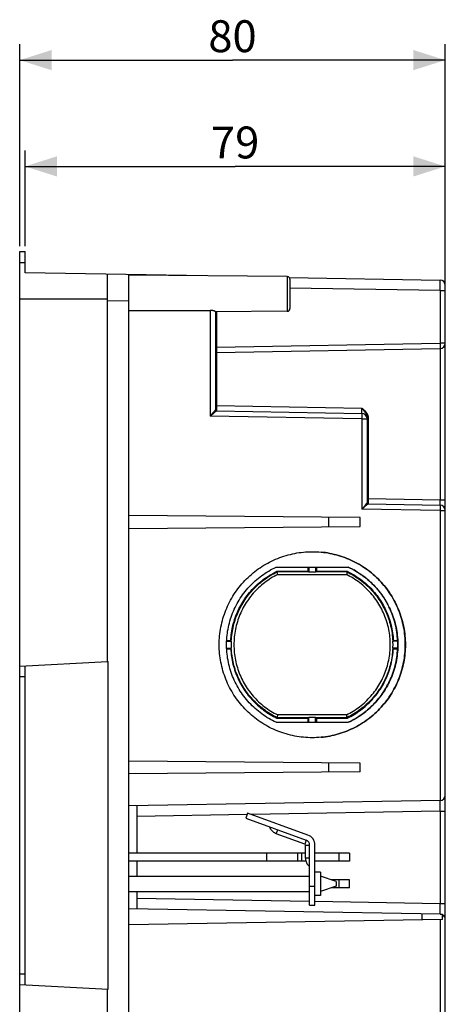
# Model space of a CAD drawing. Units: millimetres. Extents: x -191 to 99, y -147 to 169.
# Drawn here: x -191 to -151, y 76 to 169 of the extents above; entities that cross this region are included whole.
import ezdxf

# ---------------------------------------------------------------- set-up
doc = ezdxf.new("R2010")
doc.units = ezdxf.units.MM
doc.header["$LTSCALE"] = 16.335
doc.layers.get('0').update_dxf_attribs({"linetype": 'CONTINUOUS'})
doc.layers.add('IMPORT_IGES', color=7, linetype='CONTINUOUS')
doc.styles.get("Standard").update_dxf_attribs({"font": 'txt', "width": 0.8})
doc.dimstyles.new('DIMSTYLE_1', dxfattribs={"dimtxt": 3, "dimasz": 3, "dimexe": 1.5, "dimexo": 0.5, "dimgap": 0.75, "dimtad": 1, "dimdec": 1, "dimlfac": 2, "dimtxsty": 'STANDARD', "dimblk": '_FILLED', "dimblk1": '_FILLED', "dimblk2": '_FILLED', "dimcen": 0.09, "dimadec": 0, "dimazin": 0, "dimtfac": 1, "dimtdec": 1, "dimtofl": 0, "dimtmove": 0, "dimatfit": 3, "dimldrblk": '_FILLED', "dimfxl": 1, "dimtolj": 1, "dimarcsym": 0})

# ---------------------------------------------------------------- blocks, each defined once
blk = doc.blocks.new('_FILLED')
at = {"color": 0, "linetype": 'BYBLOCK'}
blk.add_solid([(0, 0), (-1, 0.317), (-1, -0.317)], dxfattribs=at)
blk = doc.blocks.new('*D0')
at = {"color": 7, "linetype": 'CONTINUOUS'}
for p, q in [((-190.644, 147.5), (-190.644, 156.5)), ((-151.144, 143.811), (-151.144, 156.5)), ((-190.644, 155), (-170.894, 155)), ((-151.144, 155), (-170.894, 155))]:
    blk.add_line(p, q, dxfattribs=at)
at = {"color": 7, "linetype": 'CONTINUOUS', "xscale": 3, "yscale": 3, "zscale": 3, "rotation": 180}
blk.add_blockref('_FILLED', (-190.644, 155), dxfattribs=at)
at = {"color": 7, "linetype": 'CONTINUOUS', "xscale": 3, "yscale": 3, "zscale": 3}
blk.add_blockref('_FILLED', (-151.144, 155), dxfattribs=at)
at = {"color": 7, "linetype": 'CONTINUOUS', "insert": (-170.894, 158.75), "char_height": 3, "width": 7.07143, "attachment_point": 2, "line_spacing_factor": 0.9}
blk.add_mtext('79', dxfattribs=at)
blk = doc.blocks.new('*D1')
at = {"color": 7, "linetype": 'CONTINUOUS'}
for p, q in [((-191.144, 147.5), (-191.144, 166.5)), ((-151.144, 143.811), (-151.144, 166.5)), ((-191.144, 165), (-171.144, 165)), ((-151.144, 165), (-171.144, 165))]:
    blk.add_line(p, q, dxfattribs=at)
at = {"color": 7, "linetype": 'CONTINUOUS', "xscale": 3, "yscale": 3, "zscale": 3, "rotation": 180}
blk.add_blockref('_FILLED', (-191.144, 165), dxfattribs=at)
at = {"color": 7, "linetype": 'CONTINUOUS', "xscale": 3, "yscale": 3, "zscale": 3}
blk.add_blockref('_FILLED', (-151.144, 165), dxfattribs=at)
at = {"color": 7, "linetype": 'CONTINUOUS', "insert": (-171.144, 168.75), "char_height": 3, "width": 7.07143, "attachment_point": 2, "line_spacing_factor": 0.9}
blk.add_mtext('80', dxfattribs=at)

msp = doc.modelspace()

# ---------------------------------------------------------------- linework, layer by layer
at = {"layer": 'IMPORT_IGES', "color": 7, "linetype": 'CONTINUOUS'}
for p, q in [((-191.144, -147), (-191.144, 147)), ((-191.144, 147), (-190.644, 147)), ((-190.644, 144.991), (-190.644, 147)), ((-173.575, 144.693), (-190.644, 144.991)), ((-182.894, 108.406), (-182.894, 144.856)), ((-180.894, -144.821), (-180.894, 144.821)), ((-165.991, 144.627), (-180.894, 144.757)), ((-165.821, 144.558), (-151.635, 144.31)), ((-165.744, 144.377), (-165.744, 141.623)), ((-151.144, -143.81), (-151.144, 143.81)), ((-182.894, 142.5), (-191.144, 142.5)), ((-180.894, 141.447), (-173.235, 141.456)), ((-165.991, 141.373), (-172.744, 141.314)), ((-172.744, 141.324), (-172.744, 132.098)), ((-172.645, 137.502), (-151.635, 137.868)), ((-172.743, 132.092), (-172.744, 132.098)), ((-172.743, 132.085), (-172.743, 132.092)), ((-172.645, 131.998), (-158.985, 131.76)), ((-158.494, 131.348), (-158.494, 123.349)), ((-158.493, 123.343), (-158.494, 123.349)), ((-158.493, 123.337), (-158.493, 123.343)), ((-158.395, 123.25), (-151.635, 123.132)), ((-159.155, 121.968), (-180.894, 122.158)), ((-159.155, 121.132), (-159.155, 121.968)), ((-180.894, 120.942), (-159.155, 121.132)), ((-163.644, 118.75), (-163.435, 118.748)), ((-163.444, 118.748), (-163.227, 118.74)), ((-163.236, 118.74), (-163.019, 118.728)), ((-167.044, 117.3), (-160.259, 117.3)), ((-166.957, 116.845), (-166.97, 116.906)), ((-166.97, 116.906), (-164.05, 116.906)), ((-166.948, 116.815), (-166.951, 116.827)), ((-166.945, 116.801), (-166.948, 116.815)), ((-166.938, 116.776), (-166.945, 116.801)), ((-166.926, 116.724), (-166.938, 116.776)), ((-166.917, 116.688), (-166.926, 116.724)), ((-164.05, 117.3), (-164.05, 116.906)), ((-164.05, 116.906), (-163.989, 116.845)), ((-163.979, 117.3), (-163.979, 116.828)), ((-163.329, 116.828), (-163.979, 116.828)), ((-163.329, 117.3), (-163.329, 116.828)), ((-163.319, 116.845), (-163.259, 116.906)), ((-163.259, 117.3), (-163.259, 116.906)), ((-163.259, 116.906), (-160.362, 116.906)), ((-160.4, 116.725), (-160.412, 116.671)), ((-160.392, 116.761), (-160.4, 116.725)), ((-160.386, 116.792), (-160.392, 116.761)), ((-160.382, 116.809), (-160.386, 116.792)), ((-160.379, 116.824), (-160.382, 116.809)), ((-160.362, 116.906), (-160.376, 116.845)), ((-159.92, 117.128), (-159.75, 117.035)), ((-158.326, 116.027), (-158.181, 115.896)), ((-158.182, 115.896), (-158.04, 115.761)), ((-158.041, 115.762), (-157.903, 115.624)), ((-157.904, 115.625), (-157.768, 115.483)), ((-157.77, 115.484), (-157.638, 115.339)), ((-157.639, 115.341), (-157.51, 115.192)), ((-157.512, 115.194), (-157.387, 115.042)), ((-157.388, 115.044), (-157.267, 114.889)), ((-157.268, 114.891), (-157.151, 114.733)), ((-157.152, 114.735), (-157.038, 114.574)), ((-157.04, 114.576), (-156.93, 114.413)), ((-156.931, 114.415), (-156.825, 114.249)), ((-156.827, 114.251), (-156.725, 114.083)), ((-156.726, 114.085), (-156.628, 113.914)), ((-156.629, 113.916), (-156.536, 113.743)), ((-156.537, 113.745), (-156.447, 113.57)), ((-171.694, 110.325), (-171.235, 110.325)), ((-171.69, 110.396), (-171.31, 110.396)), ((-171.31, 110.396), (-171.254, 110.336)), ((-155.612, 110.325), (-156.095, 110.325)), ((-156.08, 110.334), (-156.021, 110.396)), ((-156.021, 110.396), (-155.622, 110.396)), ((-171.694, 109.675), (-171.235, 109.675)), ((-171.69, 109.604), (-171.31, 109.604)), ((-171.254, 109.664), (-171.31, 109.604)), ((-155.612, 109.675), (-156.095, 109.675)), ((-156.021, 109.604), (-156.08, 109.666)), ((-156.021, 109.604), (-155.622, 109.604)), ((-191.144, 107.974), (-182.894, 108.406)), ((-182.894, 108.407), (-182.844, 108.408)), ((-182.844, 77.591), (-182.844, 108.408)), ((-190.644, 78), (-190.644, 108)), ((-166.97, 103.094), (-166.957, 103.155)), ((-166.97, 103.094), (-164.05, 103.094)), ((-166.943, 103.207), (-166.946, 103.191)), ((-166.934, 103.243), (-166.943, 103.207)), ((-166.918, 103.311), (-166.934, 103.243)), ((-166.896, 103.401), (-166.918, 103.311)), ((-163.989, 103.155), (-164.05, 103.094)), ((-164.05, 103.094), (-164.05, 102.7)), ((-163.979, 102.7), (-163.979, 103.172)), ((-163.979, 103.172), (-163.329, 103.172)), ((-163.329, 102.7), (-163.329, 103.172)), ((-163.259, 103.094), (-163.319, 103.155)), ((-163.259, 103.094), (-163.259, 102.7)), ((-163.259, 103.094), (-160.362, 103.094)), ((-160.422, 103.372), (-160.429, 103.401)), ((-160.406, 103.301), (-160.422, 103.372)), ((-160.398, 103.263), (-160.406, 103.301)), ((-160.393, 103.24), (-160.398, 103.263)), ((-160.386, 103.209), (-160.393, 103.24)), ((-160.383, 103.192), (-160.386, 103.209)), ((-160.376, 103.155), (-160.362, 103.094)), ((-167.044, 102.7), (-160.259, 102.7)), ((-163.436, 101.252), (-163.644, 101.25)), ((-163.228, 101.26), (-163.443, 101.252)), ((-163.021, 101.272), (-163.235, 101.26)), ((-159.155, 98.868), (-180.894, 99.058)), ((-159.155, 98.032), (-159.155, 98.868)), ((-159.155, 98.032), (-180.894, 97.842)), ((-151.635, 95.344), (-180.894, 94.833)), ((-180.144, 94.846), (-180.144, 90.4)), ((-169.723, 94.154), (-169.894, 93.684)), ((-169.894, 93.684), (-164.223, 91.62)), ((-164.052, 92.09), (-169.723, 94.154)), ((-164.359, 91.244), (-167.028, 92.215)), ((-164.294, 89.931), (-164.294, 91.15)), ((-163.894, 85.5), (-163.894, 91.15)), ((-163.394, 85.5), (-163.394, 91.15)), ((-164.294, 90.4), (-180.894, 90.4)), ((-164.631, 89.65), (-164.631, 90.4)), ((-160.144, 90.4), (-163.394, 90.4)), ((-160.144, 90.4), (-160.144, 89.65)), ((-164.253, 89.65), (-180.894, 89.65)), ((-180.144, 89.65), (-180.144, 88.225)), ((-160.144, 89.65), (-163.394, 89.65)), ((-180.894, 88.225), (-163.894, 88.225)), ((-162.876, 88.59), (-163.394, 88.608)), ((-162.876, 88.59), (-162.876, 88.532)), ((-162.876, 88.532), (-162.876, 86.454)), ((-161.394, 87.725), (-162.876, 88.219)), ((-161.394, 87.275), (-162.876, 86.781)), ((-160.144, 87.875), (-161.844, 87.875)), ((-160.144, 87.125), (-161.844, 87.125)), ((-161.394, 87.725), (-161.394, 87.275)), ((-160.144, 87.125), (-160.144, 87.875)), ((-180.894, 86.775), (-163.894, 86.775)), ((-180.144, 86.775), (-180.144, 85.154)), ((-162.876, 86.41), (-163.394, 86.392)), ((-162.876, 86.454), (-162.876, 86.41)), ((-163.894, 85.5), (-163.394, 85.5)), ((-151.635, 84.656), (-180.894, 85.167)), ((-151.635, 84.656), (-151.394, 84.656)), ((-151.394, 84.156), (-151.394, 84.656)), ((-151.394, 84.156), (-180.894, 83.641)), ((-191.144, 78.026), (-182.844, 77.591)), ((-182.894, 15.406), (-182.894, 77.594))]:
    msp.add_line(p, q, dxfattribs=at)
at = {"layer": 'IMPORT_IGES', "color": 253, "linetype": 'CONTINUOUS'}
for p, q in [((-191.144, 145.971), (-190.644, 145.971)), ((-165.991, 144.627), (-165.991, 141.373)), ((-151.632, 144.176), (-151.632, 144.23)), ((-151.631, 144.059), (-151.632, 144.176)), ((-151.632, 143.81), (-151.631, 144.059)), ((-151.635, 143.311), (-165.744, 143.557)), ((-151.635, 143.311), (-151.635, 138.368)), ((-151.635, 143.311), (-151.144, 143.311)), ((-180.894, 142.321), (-182.894, 142.356)), ((-173.235, 141.456), (-173.235, 131.509)), ((-172.645, 141.315), (-172.646, 137.752)), ((-172.645, 138.002), (-151.635, 138.368)), ((-151.144, 138.368), (-151.635, 138.368)), ((-151.632, 138.205), (-151.631, 138.098)), ((-151.631, 138.098), (-151.631, 138.023)), ((-172.645, 138.002), (-172.744, 138.002)), ((-172.646, 137.752), (-172.646, 137.557)), ((-172.646, 137.557), (-172.646, 137.522)), ((-172.646, 137.522), (-172.646, 137.511)), ((-151.635, 137.868), (-151.635, 123.631)), ((-151.631, 138.023), (-151.631, 137.975)), ((-151.631, 137.975), (-151.631, 137.948)), ((-172.645, 132.498), (-172.744, 132.498)), ((-172.645, 132.498), (-158.985, 132.26)), ((-173.162, 131.568), (-173.235, 131.509)), ((-172.906, 131.779), (-173.162, 131.568)), ((-172.866, 131.947), (-172.96, 131.834)), ((-172.729, 131.926), (-172.906, 131.779)), ((-172.777, 132.055), (-172.866, 131.947)), ((-172.759, 132.077), (-172.777, 132.055)), ((-172.695, 131.955), (-172.729, 131.926)), ((-172.671, 131.975), (-172.695, 131.955)), ((-172.646, 132.248), (-172.646, 132.054)), ((-172.646, 132.054), (-172.646, 132.019)), ((-172.646, 132.019), (-172.646, 132.007)), ((-172.645, 131.998), (-172.645, 131.998)), ((-158.983, 132.142), (-158.985, 132.26)), ((-158.985, 132.26), (-158.942, 132.208)), ((-158.982, 132.031), (-158.983, 132.142)), ((-158.981, 131.951), (-158.982, 132.031)), ((-158.982, 131.827), (-158.981, 131.852)), ((-158.982, 131.715), (-158.982, 131.693)), ((-158.982, 131.693), (-158.981, 131.667)), ((-158.981, 131.569), (-158.982, 131.51)), ((-158.981, 131.898), (-158.981, 131.951)), ((-158.981, 131.852), (-158.981, 131.898)), ((-158.981, 131.667), (-158.981, 131.622)), ((-158.981, 131.622), (-158.981, 131.569)), ((-158.985, 131.26), (-173.235, 131.509)), ((-158.983, 131.401), (-158.985, 131.26)), ((-158.985, 131.26), (-158.985, 122.76)), ((-158.985, 131.26), (-158.494, 131.26)), ((-158.982, 131.51), (-158.983, 131.401)), ((-158.395, 131.348), (-158.494, 131.348)), ((-158.582, 123.24), (-158.636, 123.174)), ((-158.522, 123.313), (-158.582, 123.24)), ((-158.395, 123.749), (-158.494, 123.749)), ((-158.437, 123.213), (-158.465, 123.189)), ((-158.417, 123.23), (-158.437, 123.213)), ((-158.396, 123.5), (-158.396, 123.305)), ((-158.396, 123.305), (-158.396, 123.27)), ((-158.396, 123.27), (-158.396, 123.259)), ((-158.395, 123.749), (-151.635, 123.631)), ((-158.395, 123.25), (-158.395, 123.249)), ((-151.633, 123.514), (-151.635, 123.631)), ((-151.635, 123.631), (-151.144, 123.631)), ((-151.632, 123.402), (-151.633, 123.514)), ((-151.631, 123.322), (-151.632, 123.402)), ((-151.632, 123.198), (-151.631, 123.224)), ((-151.631, 123.27), (-151.631, 123.322)), ((-151.631, 123.224), (-151.631, 123.27)), ((-151.635, 122.632), (-158.985, 122.76)), ((-158.636, 123.174), (-158.751, 123.037)), ((-158.465, 123.189), (-158.516, 123.146)), ((-151.633, 122.749), (-151.635, 122.632)), ((-151.635, 122.632), (-151.635, 95.344)), ((-151.635, 122.632), (-151.144, 122.632)), ((-151.632, 122.861), (-151.633, 122.749)), ((-151.632, 123.086), (-151.632, 123.065)), ((-151.632, 123.065), (-151.631, 123.039)), ((-151.631, 122.941), (-151.632, 122.861)), ((-151.631, 123.039), (-151.631, 122.993)), ((-151.631, 122.993), (-151.631, 122.941)), ((-162.117, 121.994), (-162.117, 121.106)), ((-163.989, 116.845), (-166.957, 116.845)), ((-160.376, 116.845), (-163.319, 116.845)), ((-166.896, 116.599), (-160.429, 116.599)), ((-191.144, 107), (-190.644, 107)), ((-166.957, 103.155), (-163.989, 103.155)), ((-160.429, 103.401), (-166.896, 103.401)), ((-163.319, 103.155), (-160.376, 103.155)), ((-162.117, 98.894), (-162.117, 98.006)), ((-151.632, 95.264), (-151.632, 95.292)), ((-151.632, 95.21), (-151.632, 95.264)), ((-151.631, 95.092), (-151.632, 95.21)), ((-151.632, 94.844), (-151.631, 95.092)), ((-169.769, 94.027), (-180.144, 93.846)), ((-151.635, 94.344), (-169.393, 94.034)), ((-151.635, 94.344), (-151.635, 85.656)), ((-151.635, 94.344), (-151.144, 94.344)), ((-167.028, 92.215), (-166.892, 92.591)), ((-164.223, 91.62), (-164.359, 91.244)), ((-164.294, 91.15), (-163.894, 91.15)), ((-167.944, 90.4), (-167.944, 89.65)), ((-164.989, 89.65), (-164.989, 90.4)), ((-163.894, 89.931), (-164.294, 89.931)), ((-161.144, 90.4), (-161.144, 89.65)), ((-163.394, 87.25), (-163.894, 87.25)), ((-161.144, 87.875), (-161.144, 87.125)), ((-180.144, 86.154), (-163.894, 85.87)), ((-163.394, 85.861), (-151.635, 85.656)), ((-151.632, 85.192), (-151.635, 85.656)), ((-151.635, 85.656), (-151.144, 85.656)), ((-153.359, 84.686), (-153.359, 84.122)), ((-151.631, 84.935), (-151.632, 85.192)), ((-151.632, 84.753), (-151.631, 84.811)), ((-151.632, 84.721), (-151.632, 84.753)), ((-151.631, 84.811), (-151.631, 84.935)), ((-151.635, 84.152), (-151.635, -84.656)), ((-190.644, 79), (-191.144, 79))]:
    msp.add_line(p, q, dxfattribs=at)
for points in [[(-151.633, 144.271), (-151.633, 144.281), (-151.633, 144.29), (-151.634, 144.297), (-151.634, 144.303), (-151.634, 144.307), (-151.634, 144.31), (-151.635, 144.31)], [(-151.635, 143.311), (-151.634, 143.351), (-151.632, 143.81)], [(-151.632, 144.23), (-151.632, 144.245), (-151.633, 144.271)], [(-151.635, 138.368), (-151.633, 138.228), (-151.632, 138.205)], [(-172.646, 137.511), (-172.646, 137.507), (-172.645, 137.504), (-172.645, 137.502), (-172.645, 137.502)], [(-172.645, 137.502), (-172.645, 132.474), (-172.646, 132.248)], [(-151.631, 137.948), (-151.632, 137.924), (-151.632, 137.914), (-151.632, 137.904), (-151.632, 137.896), (-151.633, 137.889), (-151.633, 137.883), (-151.633, 137.878), (-151.634, 137.874), (-151.634, 137.871), (-151.634, 137.869), (-151.635, 137.868)], [(-172.96, 131.834), (-173.144, 131.615), (-173.235, 131.509)], [(-172.744, 132.098), (-172.744, 132.097), (-172.745, 132.096), (-172.746, 132.094), (-172.749, 132.091), (-172.751, 132.087), (-172.755, 132.082), (-172.759, 132.077)], [(-172.655, 131.989), (-172.665, 131.98), (-172.671, 131.975)], [(-172.645, 131.998), (-172.646, 131.998), (-172.647, 131.996), (-172.649, 131.995), (-172.652, 131.992), (-172.655, 131.989)], [(-172.646, 132.007), (-172.646, 132.003), (-172.645, 132.001), (-172.645, 131.999), (-172.645, 131.998)], [(-158.985, 132.26), (-158.935, 132.22), (-158.888, 132.18), (-158.843, 132.141), (-158.801, 132.103), (-158.76, 132.066), (-158.723, 132.03), (-158.687, 131.993), (-158.654, 131.957), (-158.624, 131.922), (-158.596, 131.887), (-158.571, 131.853), (-158.547, 131.819), (-158.526, 131.785), (-158.506, 131.751), (-158.489, 131.717), (-158.472, 131.684), (-158.458, 131.651), (-158.445, 131.618), (-158.434, 131.586), (-158.424, 131.554), (-158.416, 131.523), (-158.409, 131.492), (-158.404, 131.462), (-158.4, 131.432), (-158.397, 131.403), (-158.395, 131.375), (-158.395, 131.348)], [(-158.985, 131.76), (-158.984, 131.76), (-158.984, 131.762), (-158.984, 131.765), (-158.983, 131.769), (-158.983, 131.774), (-158.983, 131.78), (-158.982, 131.787), (-158.982, 131.796), (-158.982, 131.805), (-158.982, 131.827)], [(-158.985, 131.76), (-158.984, 131.759), (-158.984, 131.758), (-158.984, 131.755), (-158.983, 131.751), (-158.983, 131.746), (-158.983, 131.74), (-158.982, 131.732), (-158.982, 131.724), (-158.982, 131.715)], [(-158.942, 132.208), (-158.863, 132.109), (-158.826, 132.063), (-158.792, 132.019), (-158.759, 131.976), (-158.728, 131.934), (-158.699, 131.894), (-158.673, 131.855), (-158.648, 131.816), (-158.626, 131.779), (-158.605, 131.742), (-158.586, 131.705), (-158.568, 131.668), (-158.553, 131.631), (-158.539, 131.596), (-158.527, 131.561), (-158.517, 131.527), (-158.51, 131.495), (-158.503, 131.463), (-158.499, 131.433), (-158.496, 131.403), (-158.494, 131.375), (-158.494, 131.348)], [(-158.395, 131.348), (-158.395, 123.726), (-158.396, 123.5)], [(-158.507, 123.331), (-158.516, 123.32), (-158.522, 123.313)], [(-158.494, 123.349), (-158.494, 123.349), (-158.495, 123.348), (-158.496, 123.346), (-158.498, 123.343), (-158.5, 123.34), (-158.503, 123.336), (-158.507, 123.331)], [(-158.404, 123.242), (-158.412, 123.234), (-158.417, 123.23)], [(-158.395, 123.249), (-158.396, 123.249), (-158.397, 123.248), (-158.398, 123.246), (-158.401, 123.244), (-158.404, 123.242)], [(-158.396, 123.259), (-158.396, 123.255), (-158.395, 123.252), (-158.395, 123.25), (-158.395, 123.25)], [(-158.516, 123.146), (-158.951, 122.787), (-158.985, 122.76)], [(-158.751, 123.037), (-158.902, 122.858), (-158.985, 122.76)], [(-151.635, 123.132), (-151.634, 123.132), (-151.634, 123.134), (-151.634, 123.137), (-151.633, 123.141), (-151.633, 123.146), (-151.633, 123.152), (-151.632, 123.159), (-151.632, 123.167), (-151.632, 123.177), (-151.632, 123.198)], [(-151.635, 123.132), (-151.634, 123.131), (-151.634, 123.129), (-151.634, 123.126), (-151.633, 123.122), (-151.633, 123.117), (-151.633, 123.111), (-151.632, 123.104), (-151.632, 123.096), (-151.632, 123.086)], [(-171.254, 110.336), (-171.243, 110.517), (-171.229, 110.699), (-171.21, 110.88), (-171.187, 111.061), (-171.159, 111.241), (-171.127, 111.42), (-171.091, 111.598), (-171.051, 111.776), (-171.006, 111.952), (-170.957, 112.128), (-170.904, 112.302), (-170.847, 112.475), (-170.785, 112.646), (-170.72, 112.816), (-170.65, 112.984), (-170.577, 113.151), (-170.499, 113.315), (-170.418, 113.478), (-170.333, 113.639), (-170.244, 113.797), (-170.151, 113.954), (-170.054, 114.108), (-169.954, 114.26), (-169.85, 114.41), (-169.743, 114.556), (-169.632, 114.701), (-169.517, 114.842), (-169.4, 114.981), (-169.279, 115.117), (-169.154, 115.25), (-169.027, 115.381), (-168.896, 115.508), (-168.763, 115.631), (-168.627, 115.752), (-168.487, 115.869), (-168.346, 115.983), (-168.201, 116.093), (-168.054, 116.2), (-167.904, 116.303), (-167.752, 116.403), (-167.597, 116.499), (-167.44, 116.591), (-167.281, 116.68), (-167.12, 116.765), (-166.957, 116.846)], [(-160.376, 116.845), (-160.213, 116.764), (-160.052, 116.68), (-159.893, 116.591), (-159.736, 116.499), (-159.581, 116.402), (-159.429, 116.303), (-159.279, 116.199), (-159.132, 116.092), (-158.987, 115.982), (-158.845, 115.868), (-158.706, 115.751), (-158.57, 115.63), (-158.436, 115.506), (-158.306, 115.379), (-158.178, 115.249), (-158.054, 115.116), (-157.933, 114.98), (-157.815, 114.841), (-157.701, 114.699), (-157.59, 114.555), (-157.482, 114.408), (-157.378, 114.258), (-157.278, 114.106), (-157.182, 113.952), (-157.089, 113.795), (-157, 113.637), (-156.914, 113.476), (-156.833, 113.313), (-156.756, 113.148), (-156.682, 112.982), (-156.613, 112.813), (-156.547, 112.643), (-156.486, 112.472), (-156.429, 112.299), (-156.376, 112.125), (-156.327, 111.95), (-156.283, 111.774), (-156.242, 111.597), (-156.206, 111.418), (-156.174, 111.239), (-156.147, 111.059), (-156.124, 110.879), (-156.105, 110.697), (-156.09, 110.516), (-156.08, 110.334)], [(-166.896, 116.599), (-167.059, 116.517), (-167.219, 116.431), (-167.378, 116.341), (-167.534, 116.247), (-167.687, 116.149), (-167.838, 116.047), (-167.987, 115.942), (-168.133, 115.833), (-168.276, 115.72), (-168.416, 115.604), (-168.553, 115.485), (-168.688, 115.362), (-168.819, 115.236), (-168.947, 115.106), (-169.072, 114.974), (-169.194, 114.838), (-169.312, 114.699), (-169.427, 114.558), (-169.538, 114.414), (-169.645, 114.267), (-169.749, 114.117), (-169.849, 113.965), (-169.946, 113.811), (-170.038, 113.654), (-170.126, 113.495), (-170.211, 113.334), (-170.292, 113.17), (-170.368, 113.005), (-170.44, 112.838), (-170.509, 112.67), (-170.573, 112.499), (-170.632, 112.327), (-170.688, 112.154), (-170.739, 111.979), (-170.786, 111.803), (-170.828, 111.626), (-170.866, 111.448), (-170.9, 111.269), (-170.929, 111.089), (-170.954, 110.909), (-170.974, 110.728), (-170.99, 110.546), (-171.001, 110.364), (-171.008, 110.182), (-171.01, 110), (-171.008, 109.818), (-171.001, 109.636), (-170.99, 109.454), (-170.974, 109.273), (-170.954, 109.092), (-170.929, 108.911), (-170.9, 108.732), (-170.867, 108.553), (-170.829, 108.375), (-170.786, 108.198), (-170.739, 108.022), (-170.688, 107.847), (-170.633, 107.674), (-170.573, 107.502), (-170.509, 107.331), (-170.441, 107.163), (-170.368, 106.995), (-170.292, 106.83), (-170.211, 106.667), (-170.127, 106.506), (-170.038, 106.347), (-169.946, 106.19), (-169.85, 106.035), (-169.75, 105.883), (-169.646, 105.734), (-169.538, 105.587), (-169.427, 105.443), (-169.312, 105.301), (-169.194, 105.163), (-169.073, 105.027), (-168.948, 104.895), (-168.82, 104.765), (-168.689, 104.639), (-168.554, 104.516), (-168.417, 104.397), (-168.277, 104.281), (-168.134, 104.168), (-167.988, 104.059), (-167.839, 103.953), (-167.688, 103.852), (-167.534, 103.754), (-167.378, 103.66), (-167.22, 103.569), (-167.059, 103.483), (-166.896, 103.401)], [(-160.429, 103.401), (-160.266, 103.483), (-160.105, 103.569), (-159.947, 103.659), (-159.791, 103.753), (-159.638, 103.851), (-159.487, 103.953), (-159.338, 104.058), (-159.192, 104.167), (-159.049, 104.28), (-158.909, 104.396), (-158.772, 104.515), (-158.637, 104.638), (-158.506, 104.764), (-158.378, 104.894), (-158.253, 105.026), (-158.131, 105.162), (-158.013, 105.301), (-157.898, 105.442), (-157.787, 105.586), (-157.68, 105.733), (-157.576, 105.883), (-157.476, 106.035), (-157.379, 106.189), (-157.287, 106.346), (-157.199, 106.505), (-157.114, 106.666), (-157.033, 106.83), (-156.957, 106.995), (-156.885, 107.162), (-156.816, 107.33), (-156.752, 107.501), (-156.693, 107.673), (-156.637, 107.846), (-156.586, 108.021), (-156.539, 108.197), (-156.497, 108.374), (-156.459, 108.552), (-156.425, 108.731), (-156.396, 108.911), (-156.371, 109.091), (-156.351, 109.272), (-156.335, 109.454), (-156.324, 109.636), (-156.317, 109.818), (-156.315, 110), (-156.317, 110.182), (-156.324, 110.364), (-156.335, 110.546), (-156.351, 110.727), (-156.371, 110.908), (-156.396, 111.089), (-156.425, 111.268), (-156.458, 111.447), (-156.496, 111.625), (-156.539, 111.802), (-156.586, 111.978), (-156.637, 112.153), (-156.692, 112.326), (-156.752, 112.498), (-156.816, 112.669), (-156.884, 112.837), (-156.957, 113.005), (-157.033, 113.17), (-157.114, 113.333), (-157.198, 113.494), (-157.287, 113.653), (-157.379, 113.81), (-157.475, 113.965), (-157.575, 114.117), (-157.679, 114.266), (-157.787, 114.413), (-157.898, 114.557), (-158.013, 114.699), (-158.131, 114.837), (-158.252, 114.973), (-158.377, 115.105), (-158.505, 115.235), (-158.636, 115.361), (-158.771, 115.484), (-158.908, 115.603), (-159.048, 115.719), (-159.191, 115.832), (-159.337, 115.941), (-159.486, 116.047), (-159.637, 116.148), (-159.791, 116.246), (-159.947, 116.34), (-160.105, 116.431), (-160.266, 116.517), (-160.429, 116.599)], [(-166.957, 103.154), (-167.12, 103.235), (-167.281, 103.32), (-167.44, 103.408), (-167.597, 103.501), (-167.751, 103.597), (-167.904, 103.696), (-168.053, 103.8), (-168.201, 103.907), (-168.345, 104.017), (-168.487, 104.131), (-168.627, 104.248), (-168.763, 104.369), (-168.897, 104.493), (-169.027, 104.62), (-169.155, 104.75), (-169.279, 104.883), (-169.4, 105.019), (-169.518, 105.158), (-169.632, 105.3), (-169.743, 105.444), (-169.851, 105.591), (-169.955, 105.741), (-170.055, 105.893), (-170.151, 106.047), (-170.244, 106.203), (-170.333, 106.362), (-170.419, 106.523), (-170.5, 106.686), (-170.577, 106.85), (-170.651, 107.017), (-170.72, 107.185), (-170.786, 107.355), (-170.847, 107.526), (-170.904, 107.699), (-170.957, 107.873), (-171.006, 108.048), (-171.051, 108.225), (-171.091, 108.402), (-171.127, 108.58), (-171.159, 108.76), (-171.187, 108.939), (-171.21, 109.12), (-171.229, 109.301), (-171.243, 109.482), (-171.254, 109.664)], [(-156.08, 109.666), (-156.09, 109.484), (-156.105, 109.303), (-156.124, 109.122), (-156.147, 108.941), (-156.174, 108.761), (-156.206, 108.582), (-156.242, 108.403), (-156.283, 108.226), (-156.327, 108.049), (-156.376, 107.874), (-156.429, 107.699), (-156.487, 107.527), (-156.548, 107.355), (-156.613, 107.185), (-156.683, 107.017), (-156.756, 106.851), (-156.834, 106.686), (-156.915, 106.523), (-157, 106.363), (-157.089, 106.204), (-157.182, 106.047), (-157.279, 105.893), (-157.379, 105.741), (-157.483, 105.592), (-157.59, 105.445), (-157.701, 105.3), (-157.815, 105.159), (-157.933, 105.02), (-158.054, 104.884), (-158.178, 104.751), (-158.306, 104.621), (-158.436, 104.494), (-158.57, 104.37), (-158.706, 104.249), (-158.845, 104.132), (-158.987, 104.018), (-159.132, 103.908), (-159.279, 103.801), (-159.429, 103.698), (-159.581, 103.598), (-159.735, 103.502), (-159.892, 103.409), (-160.051, 103.321), (-160.213, 103.236), (-160.376, 103.155)], [(-151.632, 95.292), (-151.633, 95.304), (-151.633, 95.315), (-151.633, 95.323), (-151.634, 95.331), (-151.634, 95.336), (-151.634, 95.34), (-151.634, 95.343), (-151.635, 95.344)], [(-151.635, 94.344), (-151.634, 94.384), (-151.632, 94.844)], [(-151.635, 84.656), (-151.634, 84.657), (-151.634, 84.66), (-151.634, 84.664), (-151.634, 84.669), (-151.633, 84.677), (-151.633, 84.685), (-151.633, 84.696), (-151.632, 84.721)]]:
    msp.add_lwpolyline(points, dxfattribs=at)
at = {"layer": 'IMPORT_IGES', "color": 7, "linetype": 'CONTINUOUS'}
for points in [[(-172.744, 141.324), (-172.744, 141.327), (-172.746, 141.33), (-172.748, 141.334), (-172.752, 141.337), (-172.757, 141.341), (-172.763, 141.346), (-172.771, 141.35), (-172.779, 141.355), (-172.788, 141.36), (-172.799, 141.365), (-172.81, 141.371), (-172.822, 141.376), (-172.836, 141.382), (-172.85, 141.388), (-172.865, 141.393), (-172.881, 141.399), (-172.898, 141.404), (-172.916, 141.41), (-172.934, 141.415), (-172.953, 141.42), (-172.973, 141.425), (-172.993, 141.43), (-173.014, 141.434), (-173.035, 141.438), (-173.057, 141.442), (-173.079, 141.445), (-173.101, 141.448), (-173.123, 141.45), (-173.146, 141.452), (-173.168, 141.454), (-173.19, 141.455), (-173.213, 141.456), (-173.235, 141.456)], [(-172.645, 131.998), (-172.652, 131.999), (-172.658, 131.999), (-172.665, 132), (-172.671, 132.002), (-172.677, 132.004), (-172.683, 132.006), (-172.689, 132.009), (-172.695, 132.012), (-172.7, 132.016), (-172.705, 132.02), (-172.71, 132.024), (-172.715, 132.028), (-172.719, 132.033), (-172.723, 132.038), (-172.727, 132.043), (-172.73, 132.049), (-172.733, 132.054), (-172.736, 132.06), (-172.738, 132.066), (-172.74, 132.073), (-172.742, 132.079), (-172.743, 132.085), (-172.743, 132.085)], [(-158.395, 123.249), (-158.402, 123.25), (-158.408, 123.251), (-158.415, 123.252), (-158.421, 123.253), (-158.427, 123.255), (-158.433, 123.258), (-158.439, 123.26), (-158.445, 123.263), (-158.45, 123.267), (-158.455, 123.271), (-158.46, 123.275), (-158.465, 123.279), (-158.469, 123.284), (-158.473, 123.289), (-158.477, 123.294), (-158.48, 123.3), (-158.483, 123.306), (-158.486, 123.312), (-158.488, 123.318), (-158.49, 123.324), (-158.492, 123.33), (-158.493, 123.337)], [(-172.393, 110), (-172.39, 110.208), (-172.383, 110.416), (-172.37, 110.624), (-172.353, 110.832), (-172.331, 111.039), (-172.304, 111.245), (-172.271, 111.451), (-172.234, 111.656), (-172.193, 111.86), (-172.146, 112.063), (-172.095, 112.265), (-172.038, 112.465), (-171.977, 112.664), (-171.911, 112.862), (-171.841, 113.058), (-171.766, 113.252), (-171.686, 113.445), (-171.602, 113.635), (-171.513, 113.824), (-171.42, 114.01), (-171.322, 114.194), (-171.22, 114.376), (-171.114, 114.555), (-171.004, 114.731), (-170.889, 114.905), (-170.77, 115.076), (-170.648, 115.244), (-170.521, 115.409), (-170.39, 115.571), (-170.255, 115.73), (-170.117, 115.886), (-169.975, 116.039), (-169.83, 116.188), (-169.681, 116.333), (-169.528, 116.475), (-169.372, 116.613), (-169.214, 116.748), (-169.051, 116.878), (-168.886, 117.005), (-168.718, 117.128), (-168.547, 117.247), (-168.373, 117.361), (-168.197, 117.472), (-168.018, 117.578), (-167.836, 117.68), (-167.652, 117.778), (-167.466, 117.871), (-167.278, 117.96), (-167.087, 118.044), (-166.895, 118.123), (-166.701, 118.198), (-166.505, 118.269), (-166.307, 118.335), (-166.108, 118.396), (-165.908, 118.452), (-165.706, 118.503), (-165.503, 118.55), (-165.299, 118.592), (-165.094, 118.629), (-164.888, 118.661), (-164.682, 118.688), (-164.475, 118.71), (-164.267, 118.728), (-164.06, 118.74), (-163.851, 118.748), (-163.644, 118.75)], [(-163.028, 118.728), (-162.812, 118.71), (-162.605, 118.688), (-162.399, 118.661), (-162.193, 118.629), (-161.988, 118.592), (-161.784, 118.55), (-161.581, 118.503), (-161.38, 118.452), (-161.179, 118.396), (-160.98, 118.335), (-160.783, 118.269), (-160.587, 118.198), (-160.393, 118.124), (-160.201, 118.044), (-160.011, 117.96), (-159.823, 117.871), (-159.636, 117.778), (-159.453, 117.68), (-159.271, 117.579), (-159.092, 117.472), (-158.916, 117.362), (-158.742, 117.247), (-158.571, 117.129), (-158.402, 117.006), (-158.237, 116.879), (-158.075, 116.748), (-157.916, 116.614), (-157.76, 116.476), (-157.608, 116.334), (-157.459, 116.188), (-157.313, 116.039), (-157.171, 115.887), (-157.033, 115.731), (-156.898, 115.572), (-156.768, 115.41), (-156.641, 115.244), (-156.518, 115.076), (-156.399, 114.905), (-156.285, 114.732), (-156.174, 114.555), (-156.068, 114.376), (-155.966, 114.195), (-155.869, 114.011), (-155.775, 113.824), (-155.686, 113.636), (-155.602, 113.445), (-155.522, 113.253), (-155.447, 113.059), (-155.377, 112.862), (-155.311, 112.665), (-155.25, 112.466), (-155.194, 112.265), (-155.142, 112.064), (-155.095, 111.861), (-155.054, 111.657), (-155.017, 111.452), (-154.985, 111.246), (-154.957, 111.04), (-154.935, 110.833), (-154.918, 110.625), (-154.905, 110.417), (-154.898, 110.209), (-154.895, 110)], [(-154.903, 110), (-154.906, 110.208), (-154.913, 110.416), (-154.925, 110.624), (-154.943, 110.832), (-154.965, 111.039), (-154.992, 111.245), (-155.024, 111.451), (-155.061, 111.656), (-155.103, 111.86), (-155.15, 112.063), (-155.201, 112.265), (-155.257, 112.465), (-155.318, 112.664), (-155.384, 112.862), (-155.455, 113.058), (-155.53, 113.252), (-155.61, 113.445), (-155.694, 113.635), (-155.783, 113.824), (-155.876, 114.01), (-155.974, 114.194), (-156.076, 114.376), (-156.182, 114.555), (-156.292, 114.731), (-156.407, 114.905), (-156.526, 115.076), (-156.648, 115.244), (-156.775, 115.409), (-156.906, 115.571), (-157.04, 115.73), (-157.179, 115.886), (-157.321, 116.039), (-157.466, 116.188), (-157.615, 116.333), (-157.768, 116.475), (-157.923, 116.613), (-158.082, 116.748), (-158.244, 116.878), (-158.409, 117.005), (-158.577, 117.128), (-158.749, 117.247), (-158.922, 117.361), (-159.099, 117.472), (-159.278, 117.578), (-159.46, 117.68), (-159.643, 117.778), (-159.83, 117.871), (-160.018, 117.96), (-160.208, 118.044), (-160.401, 118.123), (-160.595, 118.198), (-160.791, 118.269), (-160.988, 118.335), (-161.187, 118.396), (-161.388, 118.452), (-161.59, 118.503), (-161.793, 118.55), (-161.997, 118.592), (-162.202, 118.629), (-162.407, 118.661), (-162.614, 118.688), (-162.821, 118.71)], [(-167.044, 102.7), (-167.222, 102.785), (-167.397, 102.874), (-167.57, 102.968), (-167.74, 103.066), (-167.908, 103.168), (-168.074, 103.274), (-168.237, 103.384), (-168.397, 103.498), (-168.555, 103.616), (-168.709, 103.737), (-168.86, 103.863), (-169.008, 103.992), (-169.154, 104.124), (-169.296, 104.261), (-169.434, 104.4), (-169.569, 104.543), (-169.701, 104.689), (-169.829, 104.839), (-169.953, 104.991), (-170.073, 105.147), (-170.19, 105.305), (-170.302, 105.466), (-170.411, 105.629), (-170.516, 105.796), (-170.616, 105.964), (-170.713, 106.136), (-170.805, 106.309), (-170.893, 106.485), (-170.976, 106.663), (-171.056, 106.843), (-171.131, 107.024), (-171.201, 107.208), (-171.267, 107.393), (-171.328, 107.58), (-171.385, 107.768), (-171.437, 107.958), (-171.485, 108.148), (-171.528, 108.34), (-171.566, 108.533), (-171.599, 108.727), (-171.628, 108.922), (-171.652, 109.117), (-171.671, 109.313), (-171.686, 109.509), (-171.695, 109.705), (-171.7, 109.902), (-171.7, 110.099), (-171.695, 110.295), (-171.686, 110.492), (-171.671, 110.688), (-171.652, 110.883), (-171.628, 111.079), (-171.599, 111.273), (-171.566, 111.467), (-171.528, 111.66), (-171.485, 111.851), (-171.437, 112.042), (-171.385, 112.231), (-171.328, 112.42), (-171.267, 112.606), (-171.201, 112.791), (-171.131, 112.975), (-171.056, 113.156), (-170.977, 113.336), (-170.893, 113.514), (-170.805, 113.69), (-170.713, 113.863), (-170.617, 114.035), (-170.516, 114.203), (-170.412, 114.37), (-170.303, 114.533), (-170.19, 114.694), (-170.074, 114.853), (-169.953, 115.008), (-169.829, 115.161), (-169.701, 115.31), (-169.57, 115.456), (-169.435, 115.599), (-169.296, 115.739), (-169.154, 115.875), (-169.009, 116.008), (-168.861, 116.137), (-168.71, 116.262), (-168.555, 116.384), (-168.398, 116.501), (-168.238, 116.616), (-168.075, 116.726), (-167.909, 116.832), (-167.741, 116.934), (-167.57, 117.032), (-167.397, 117.125), (-167.222, 117.215), (-167.044, 117.3)], [(-171.31, 110.396), (-171.299, 110.578), (-171.283, 110.76), (-171.263, 110.941), (-171.238, 111.122), (-171.209, 111.302), (-171.176, 111.482), (-171.139, 111.66), (-171.097, 111.838), (-171.051, 112.014), (-171.001, 112.19), (-170.947, 112.364), (-170.888, 112.537), (-170.826, 112.708), (-170.759, 112.879), (-170.688, 113.047), (-170.614, 113.214), (-170.535, 113.379), (-170.452, 113.541), (-170.366, 113.702), (-170.276, 113.861), (-170.182, 114.018), (-170.084, 114.172), (-169.983, 114.324), (-169.878, 114.473), (-169.77, 114.62), (-169.658, 114.764), (-169.543, 114.906), (-169.424, 115.044), (-169.302, 115.18), (-169.177, 115.313), (-169.049, 115.443), (-168.918, 115.57), (-168.784, 115.693), (-168.647, 115.813), (-168.507, 115.93), (-168.364, 116.044), (-168.219, 116.154), (-168.071, 116.261), (-167.921, 116.364), (-167.768, 116.464), (-167.613, 116.56), (-167.455, 116.652), (-167.296, 116.74), (-167.134, 116.825), (-166.97, 116.906)], [(-166.951, 116.827), (-166.953, 116.832), (-166.954, 116.836), (-166.955, 116.84), (-166.956, 116.843), (-166.957, 116.845)], [(-163.979, 116.828), (-163.98, 116.831), (-163.982, 116.833), (-163.983, 116.835), (-163.984, 116.838), (-163.985, 116.839), (-163.986, 116.841), (-163.987, 116.843), (-163.988, 116.844), (-163.989, 116.845)], [(-163.319, 116.845), (-163.321, 116.844), (-163.322, 116.843), (-163.323, 116.841), (-163.324, 116.839), (-163.325, 116.838), (-163.326, 116.835), (-163.327, 116.833), (-163.328, 116.831), (-163.329, 116.828)], [(-160.376, 116.845), (-160.376, 116.843), (-160.377, 116.839), (-160.377, 116.835), (-160.378, 116.83), (-160.379, 116.824)], [(-160.362, 116.906), (-160.198, 116.825), (-160.036, 116.74), (-159.877, 116.652), (-159.719, 116.56), (-159.564, 116.464), (-159.411, 116.364), (-159.261, 116.261), (-159.113, 116.154), (-158.967, 116.044), (-158.825, 115.93), (-158.685, 115.813), (-158.548, 115.693), (-158.413, 115.569), (-158.282, 115.442), (-158.154, 115.312), (-158.029, 115.179), (-157.907, 115.043), (-157.788, 114.904), (-157.673, 114.763), (-157.561, 114.618), (-157.452, 114.471), (-157.348, 114.322), (-157.246, 114.17), (-157.149, 114.016), (-157.055, 113.859), (-156.965, 113.701), (-156.879, 113.54), (-156.796, 113.377), (-156.718, 113.212), (-156.643, 113.046), (-156.572, 112.878), (-156.506, 112.708), (-156.443, 112.536), (-156.385, 112.364), (-156.331, 112.189), (-156.281, 112.014), (-156.235, 111.838), (-156.193, 111.66), (-156.156, 111.482), (-156.123, 111.302), (-156.094, 111.122), (-156.069, 110.941), (-156.049, 110.76), (-156.033, 110.578), (-156.021, 110.396)], [(-159.92, 117.128), (-160.093, 117.216), (-160.261, 117.296)], [(-160.259, 117.3), (-160.082, 117.215), (-159.907, 117.126), (-159.734, 117.032), (-159.563, 116.934), (-159.395, 116.832), (-159.23, 116.726), (-159.067, 116.616), (-158.906, 116.502), (-158.749, 116.384), (-158.595, 116.263), (-158.443, 116.137), (-158.295, 116.008), (-158.15, 115.876), (-158.008, 115.739), (-157.87, 115.6), (-157.735, 115.457), (-157.603, 115.311), (-157.475, 115.161), (-157.351, 115.009), (-157.23, 114.853), (-157.114, 114.695), (-157.001, 114.534), (-156.893, 114.371), (-156.788, 114.204), (-156.688, 114.036), (-156.591, 113.864), (-156.499, 113.691), (-156.411, 113.515), (-156.327, 113.337), (-156.248, 113.157), (-156.173, 112.976), (-156.103, 112.792), (-156.037, 112.607), (-155.975, 112.42), (-155.919, 112.232), (-155.866, 112.042), (-155.819, 111.852), (-155.776, 111.66), (-155.738, 111.467), (-155.704, 111.273), (-155.676, 111.078), (-155.652, 110.883), (-155.632, 110.687), (-155.618, 110.491), (-155.608, 110.295), (-155.604, 110.098), (-155.604, 109.901), (-155.608, 109.705), (-155.618, 109.508), (-155.632, 109.312), (-155.652, 109.117), (-155.676, 108.921), (-155.704, 108.727), (-155.738, 108.533), (-155.776, 108.34), (-155.819, 108.149), (-155.866, 107.958), (-155.918, 107.769), (-155.975, 107.58), (-156.036, 107.394), (-156.102, 107.209), (-156.173, 107.025), (-156.248, 106.844), (-156.327, 106.664), (-156.41, 106.486), (-156.498, 106.31), (-156.59, 106.137), (-156.687, 105.965), (-156.787, 105.797), (-156.892, 105.63), (-157.001, 105.467), (-157.113, 105.306), (-157.23, 105.147), (-157.35, 104.992), (-157.475, 104.839), (-157.602, 104.69), (-157.734, 104.544), (-157.869, 104.401), (-158.007, 104.261), (-158.149, 104.125), (-158.294, 103.992), (-158.443, 103.863), (-158.594, 103.738), (-158.748, 103.616), (-158.906, 103.499), (-159.066, 103.384), (-159.229, 103.274), (-159.394, 103.168), (-159.563, 103.066), (-159.733, 102.968), (-159.906, 102.875), (-160.082, 102.785), (-160.259, 102.7)], [(-159.414, 116.838), (-159.581, 116.939), (-159.749, 117.035)], [(-159.414, 116.838), (-159.251, 116.734), (-159.089, 116.625), (-158.931, 116.513), (-158.775, 116.397)], [(-166.896, 116.599), (-166.902, 116.625), (-166.917, 116.688)], [(-160.412, 116.671), (-160.425, 116.614), (-160.429, 116.599)], [(-158.326, 116.027), (-158.473, 116.154), (-158.623, 116.277), (-158.775, 116.397), (-158.931, 116.513)], [(-158.622, 116.277), (-158.472, 116.153), (-158.325, 116.026)], [(-155.622, 110.396), (-155.634, 110.59), (-155.651, 110.783), (-155.672, 110.976), (-155.698, 111.169), (-155.729, 111.361), (-155.764, 111.552), (-155.803, 111.742), (-155.848, 111.932), (-155.897, 112.12), (-155.95, 112.307), (-156.008, 112.492), (-156.07, 112.676), (-156.137, 112.859), (-156.209, 113.04), (-156.284, 113.219), (-156.364, 113.396), (-156.448, 113.572)], [(-171.254, 110.336), (-171.252, 110.335), (-171.251, 110.333), (-171.249, 110.332), (-171.247, 110.331), (-171.245, 110.33), (-171.243, 110.329), (-171.241, 110.327), (-171.238, 110.326), (-171.235, 110.325)], [(-171.235, 109.675), (-171.238, 109.747), (-171.24, 109.819), (-171.241, 109.892), (-171.242, 109.964), (-171.242, 110.036), (-171.241, 110.108), (-171.24, 110.181), (-171.238, 110.253), (-171.235, 110.325)], [(-156.095, 110.325), (-156.093, 110.326), (-156.091, 110.327), (-156.089, 110.328), (-156.087, 110.329), (-156.086, 110.33), (-156.084, 110.331), (-156.083, 110.332), (-156.081, 110.333), (-156.08, 110.334)], [(-156.095, 110.325), (-156.092, 110.253), (-156.09, 110.181), (-156.089, 110.108), (-156.088, 110.036), (-156.088, 109.964), (-156.089, 109.892), (-156.09, 109.819), (-156.092, 109.747), (-156.095, 109.675)], [(-155.606, 110), (-155.606, 110.036), (-155.606, 110.072), (-155.606, 110.108), (-155.607, 110.144), (-155.608, 110.181), (-155.609, 110.217), (-155.61, 110.253), (-155.611, 110.289), (-155.612, 110.325)], [(-163.644, 101.25), (-163.853, 101.252), (-164.061, 101.26), (-164.269, 101.272), (-164.476, 101.29), (-164.683, 101.312), (-164.889, 101.339), (-165.095, 101.371), (-165.3, 101.408), (-165.504, 101.45), (-165.706, 101.497), (-165.908, 101.548), (-166.109, 101.604), (-166.307, 101.665), (-166.505, 101.731), (-166.701, 101.802), (-166.895, 101.876), (-167.087, 101.956), (-167.277, 102.04), (-167.465, 102.129), (-167.652, 102.222), (-167.835, 102.32), (-168.017, 102.421), (-168.196, 102.528), (-168.372, 102.638), (-168.546, 102.753), (-168.717, 102.871), (-168.885, 102.994), (-169.051, 103.121), (-169.213, 103.252), (-169.372, 103.386), (-169.527, 103.524), (-169.68, 103.666), (-169.829, 103.812), (-169.975, 103.961), (-170.117, 104.113), (-170.255, 104.269), (-170.389, 104.428), (-170.52, 104.59), (-170.647, 104.756), (-170.77, 104.924), (-170.889, 105.095), (-171.003, 105.268), (-171.114, 105.445), (-171.22, 105.624), (-171.322, 105.805), (-171.419, 105.989), (-171.513, 106.176), (-171.602, 106.364), (-171.686, 106.555), (-171.766, 106.747), (-171.841, 106.941), (-171.911, 107.138), (-171.977, 107.335), (-172.038, 107.534), (-172.094, 107.735), (-172.146, 107.936), (-172.192, 108.139), (-172.234, 108.343), (-172.271, 108.548), (-172.303, 108.754), (-172.331, 108.96), (-172.353, 109.167), (-172.37, 109.375), (-172.383, 109.583), (-172.39, 109.791), (-172.393, 110)], [(-171.31, 109.604), (-171.299, 109.422), (-171.283, 109.24), (-171.263, 109.059), (-171.238, 108.878), (-171.209, 108.698), (-171.176, 108.519), (-171.139, 108.34), (-171.097, 108.162), (-171.051, 107.985), (-171.001, 107.81), (-170.946, 107.635), (-170.888, 107.463), (-170.825, 107.291), (-170.759, 107.121), (-170.688, 106.953), (-170.614, 106.787), (-170.535, 106.622), (-170.453, 106.459), (-170.367, 106.299), (-170.276, 106.14), (-170.183, 105.983), (-170.085, 105.829), (-169.984, 105.677), (-169.879, 105.528), (-169.771, 105.381), (-169.659, 105.237), (-169.544, 105.095), (-169.425, 104.957), (-169.303, 104.821), (-169.178, 104.688), (-169.05, 104.558), (-168.918, 104.431), (-168.784, 104.307), (-168.647, 104.187), (-168.507, 104.07), (-168.365, 103.956), (-168.219, 103.846), (-168.071, 103.739), (-167.921, 103.636), (-167.768, 103.536), (-167.613, 103.44), (-167.455, 103.348), (-167.296, 103.26), (-167.134, 103.175), (-166.97, 103.094)], [(-171.235, 109.675), (-171.238, 109.674), (-171.24, 109.673), (-171.243, 109.671), (-171.245, 109.67), (-171.247, 109.669), (-171.249, 109.668), (-171.251, 109.667), (-171.252, 109.665), (-171.254, 109.664)], [(-154.895, 110), (-154.898, 109.792), (-154.905, 109.584), (-154.918, 109.376), (-154.935, 109.168), (-154.957, 108.961), (-154.984, 108.755), (-155.016, 108.549), (-155.053, 108.344), (-155.095, 108.14), (-155.142, 107.937), (-155.193, 107.735), (-155.25, 107.535), (-155.311, 107.336), (-155.376, 107.138), (-155.447, 106.942), (-155.522, 106.748), (-155.602, 106.555), (-155.686, 106.365), (-155.775, 106.176), (-155.868, 105.99), (-155.966, 105.806), (-156.068, 105.624), (-156.174, 105.445), (-156.284, 105.269), (-156.399, 105.095), (-156.518, 104.924), (-156.64, 104.756), (-156.767, 104.591), (-156.898, 104.429), (-157.033, 104.27), (-157.171, 104.114), (-157.313, 103.961), (-157.458, 103.812), (-157.607, 103.667), (-157.76, 103.525), (-157.916, 103.387), (-158.074, 103.252), (-158.236, 103.122), (-158.401, 102.995), (-158.57, 102.872), (-158.741, 102.753), (-158.915, 102.639), (-159.091, 102.528), (-159.27, 102.422), (-159.452, 102.32), (-159.636, 102.222), (-159.822, 102.129), (-160.01, 102.04), (-160.2, 101.956), (-160.393, 101.877), (-160.587, 101.802), (-160.783, 101.731), (-160.98, 101.665), (-161.18, 101.604), (-161.38, 101.548), (-161.582, 101.497), (-161.785, 101.45), (-161.989, 101.408), (-162.194, 101.371), (-162.4, 101.339), (-162.606, 101.312), (-162.813, 101.29), (-163.027, 101.272)], [(-162.82, 101.29), (-162.613, 101.312), (-162.406, 101.339), (-162.201, 101.371), (-161.996, 101.408), (-161.792, 101.45), (-161.589, 101.497), (-161.388, 101.548), (-161.187, 101.604), (-160.988, 101.665), (-160.791, 101.731), (-160.595, 101.802), (-160.401, 101.876), (-160.209, 101.956), (-160.019, 102.04), (-159.83, 102.129), (-159.644, 102.222), (-159.46, 102.32), (-159.279, 102.421), (-159.1, 102.528), (-158.923, 102.638), (-158.75, 102.753), (-158.578, 102.871), (-158.41, 102.994), (-158.245, 103.121), (-158.083, 103.252), (-157.924, 103.386), (-157.768, 103.524), (-157.616, 103.666), (-157.467, 103.812), (-157.321, 103.961), (-157.179, 104.113), (-157.041, 104.269), (-156.906, 104.428), (-156.776, 104.59), (-156.649, 104.756), (-156.526, 104.924), (-156.407, 105.095), (-156.293, 105.268), (-156.182, 105.445), (-156.076, 105.624), (-155.974, 105.805), (-155.876, 105.989), (-155.783, 106.176), (-155.694, 106.364), (-155.61, 106.555), (-155.53, 106.747), (-155.455, 106.941), (-155.385, 107.138), (-155.319, 107.335), (-155.258, 107.534), (-155.201, 107.735), (-155.15, 107.936), (-155.103, 108.139), (-155.061, 108.343), (-155.024, 108.548), (-154.992, 108.754), (-154.965, 108.96), (-154.943, 109.167), (-154.925, 109.375), (-154.913, 109.583), (-154.906, 109.791), (-154.903, 110)], [(-160.362, 103.094), (-160.198, 103.175), (-160.036, 103.259), (-159.877, 103.348), (-159.719, 103.44), (-159.564, 103.536), (-159.411, 103.636), (-159.261, 103.739), (-159.113, 103.846), (-158.967, 103.956), (-158.825, 104.07), (-158.685, 104.187), (-158.548, 104.307), (-158.413, 104.431), (-158.282, 104.558), (-158.154, 104.688), (-158.029, 104.821), (-157.907, 104.957), (-157.788, 105.096), (-157.673, 105.237), (-157.561, 105.382), (-157.452, 105.529), (-157.348, 105.678), (-157.246, 105.83), (-157.149, 105.984), (-157.055, 106.141), (-156.965, 106.299), (-156.879, 106.46), (-156.796, 106.623), (-156.718, 106.788), (-156.643, 106.954), (-156.572, 107.122), (-156.506, 107.292), (-156.443, 107.464), (-156.385, 107.637), (-156.331, 107.811), (-156.281, 107.986), (-156.235, 108.162), (-156.193, 108.34), (-156.156, 108.519), (-156.123, 108.698), (-156.094, 108.878), (-156.069, 109.059), (-156.049, 109.24), (-156.033, 109.422), (-156.021, 109.604)], [(-160.261, 102.704), (-160.094, 102.784), (-159.92, 102.872), (-159.75, 102.965), (-159.581, 103.061), (-159.414, 103.162), (-159.251, 103.266), (-159.089, 103.375), (-158.931, 103.487), (-158.775, 103.603), (-158.622, 103.723), (-158.472, 103.847), (-158.325, 103.974), (-158.181, 104.104), (-158.04, 104.239), (-157.903, 104.376), (-157.768, 104.517), (-157.638, 104.661), (-157.51, 104.808), (-157.387, 104.958), (-157.267, 105.111), (-157.151, 105.267), (-157.038, 105.426), (-156.93, 105.587), (-156.825, 105.751), (-156.725, 105.917), (-156.628, 106.086), (-156.536, 106.257), (-156.447, 106.43), (-156.363, 106.605), (-156.284, 106.782), (-156.208, 106.961), (-156.137, 107.142), (-156.07, 107.325), (-156.008, 107.509), (-155.95, 107.694), (-155.897, 107.881), (-155.848, 108.069), (-155.803, 108.258), (-155.764, 108.448), (-155.729, 108.639), (-155.698, 108.831), (-155.672, 109.023), (-155.651, 109.216), (-155.634, 109.41), (-155.622, 109.604)], [(-156.08, 109.666), (-156.081, 109.667), (-156.082, 109.668), (-156.084, 109.669), (-156.085, 109.67), (-156.087, 109.671), (-156.089, 109.672), (-156.091, 109.673), (-156.093, 109.674), (-156.095, 109.675)], [(-155.612, 109.675), (-155.611, 109.711), (-155.61, 109.747), (-155.609, 109.783), (-155.608, 109.819), (-155.607, 109.856), (-155.606, 109.892), (-155.606, 109.928), (-155.606, 109.964), (-155.606, 110)], [(-166.946, 103.191), (-166.95, 103.178), (-166.951, 103.173), (-166.953, 103.168), (-166.954, 103.164), (-166.955, 103.16), (-166.956, 103.157), (-166.957, 103.155)], [(-163.989, 103.155), (-163.988, 103.156), (-163.987, 103.157), (-163.986, 103.159), (-163.985, 103.161), (-163.984, 103.162), (-163.983, 103.165), (-163.982, 103.167), (-163.98, 103.169), (-163.979, 103.172)], [(-163.329, 103.172), (-163.328, 103.169), (-163.327, 103.167), (-163.326, 103.165), (-163.325, 103.162), (-163.324, 103.161), (-163.323, 103.159), (-163.322, 103.157), (-163.321, 103.156), (-163.319, 103.155)], [(-160.376, 103.155), (-160.376, 103.158), (-160.377, 103.162), (-160.378, 103.166), (-160.379, 103.172), (-160.38, 103.178), (-160.383, 103.192)], [(-167.028, 92.215), (-167.111, 92.25), (-167.19, 92.291), (-167.263, 92.338), (-167.332, 92.391), (-167.396, 92.45), (-167.454, 92.514), (-167.506, 92.582), (-167.552, 92.654), (-167.592, 92.73), (-167.625, 92.809), (-167.643, 92.865)], [(-164.294, 89.931), (-164.289, 89.841), (-164.278, 89.753), (-164.258, 89.668), (-164.232, 89.585), (-164.198, 89.505), (-164.158, 89.429), (-164.112, 89.356), (-164.06, 89.289), (-164.002, 89.225), (-163.939, 89.167), (-163.894, 89.131)]]:
    msp.add_lwpolyline(points, dxfattribs=at)
for centre, radius, start, end in [((-165.994, 144.377), 0.25, 0, 89.5), ((-151.644, 143.81), 0.5, 0, 89), ((-165.994, 141.623), 0.25, 270.5, 360), ((-151.644, 138.368), 0.5, 271, 360), ((-172.644, 137.402), 0.1, 91, 180), ((-172.644, 132.098), 0.1, 180, 269), ((-158.994, 131.26), 0.5, 0, 89), ((-158.394, 123.35), 0.1, 180, 269), ((-151.644, 122.632), 0.5, 0, 89), ((-151.644, 95.844), 0.5, 271, 360), ((-164.394, 91.15), 1, 0, 70), ((-164.394, 91.15), 0.1, 0, 70), ((-164.394, 91.15), 0.5, 0, 70), ((-151.644, 84.156), 0.5, 0, 59.99718)]:
    msp.add_arc(centre, radius, start, end, dxfattribs=at)
for major_axis, start_param, end_param in [((-6.122, 5.835), -2.290319, -2.281547), ((6.122, 5.835), -0.860045, -0.851274)]:
    msp.add_ellipse((-163.622, 110), major_axis=major_axis, ratio=0.905807, start_param=start_param, end_param=end_param, dxfattribs=at)

# ---------------------------------------------------------------- dimensions: what is measured, and where the dimension line sits
at = {"color": 7, "linetype": 'CONTINUOUS'}
for base, p2, picture, middle in [((-191.144, 165), (-191.144, 147), '*D1', (-171.144, 165)), ((-190.644, 155), (-190.644, 147), '*D0', (-170.894, 155))]:
    dim = msp.add_linear_dim(base=base, p1=(-151.144, 143.311), p2=p2, angle=180, dimstyle='DIMSTYLE_1', dxfattribs=at)
    dim.commit()
    dim.dimension.update_dxf_attribs({"geometry": picture, "text_midpoint": middle, "dimtype": 160})

doc.saveas('drawing.dxf')
